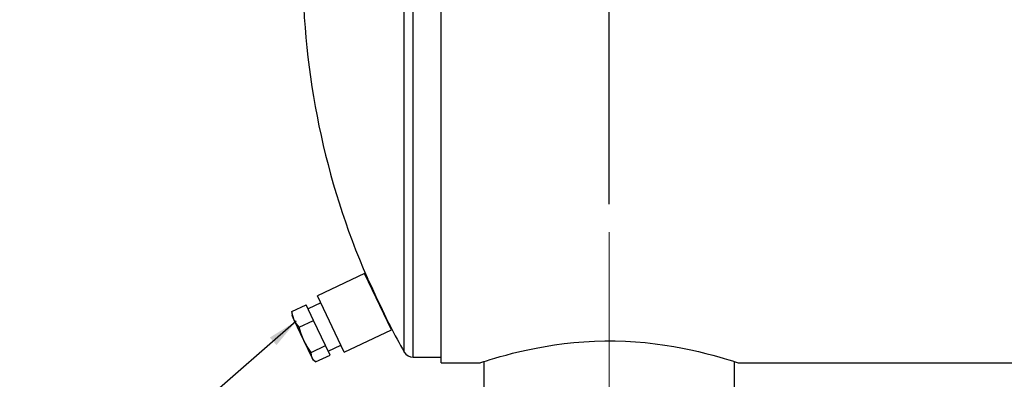
# Model space of a CAD drawing. Units: inches. Extents: x 5 to 105, y 5 to 79.
# Drawn here: x 50 to 67, y 34 to 41 of the extents above; entities that cross this region are included whole.
import ezdxf

# ---------------------------------------------------------------- set-up
doc = ezdxf.new("R2010")
doc.units = ezdxf.units.IN
doc.header["$LTSCALE"] = 10
doc.header["$MEASUREMENT"] = 0
doc.linetypes.add('CENTERX2', pattern=[0.8, 0.5, -0.1, 0.1, -0.1])
doc.layers.add('FORMAT', color=7, linetype='Continuous')
doc.styles.add('SLDTEXTSTYLE0', font='TXT', dxfattribs={"width": 0.75})
doc.dimstyles.new('SLDDIMSTYLE1', dxfattribs={"dimtxt": 0.833333, "dimasz": 0.55, "dimexe": 0, "dimexo": 0.0625, "dimgap": 0.208333, "dimtad": 0, "dimtih": 1, "dimtoh": 1, "dimdec": 3, "dimrnd": 1e-09, "dimzin": 4, "dimdsep": 46, "dimtxsty": 'SLDTEXTSTYLE0', "dimsah": 1, "dimcen": 0.09, "dimadec": 0, "dimazin": 1, "dimtfac": 1, "dimtdec": 4, "dimtofl": 0, "dimtmove": 0, "dimatfit": 3, "dimfxl": 0, "dimfrac": 2, "dimtolj": 1, "dimtzin": 12, "dimarcsym": 0})
doc.dimstyles.new('SLDDIMSTYLE4', dxfattribs={"dimtxt": 0.18, "dimasz": 0.55, "dimexe": 0, "dimexo": 0.0625, "dimgap": 0, "dimtad": 0, "dimtih": 1, "dimtoh": 1, "dimdec": 0, "dimrnd": 1e-09, "dimzin": 0, "dimdsep": 46, "dimtxsty": 'Standard', "dimsah": 1, "dimcen": 0.09, "dimadec": 0, "dimazin": 0, "dimtfac": 0.55, "dimtdec": 0, "dimtofl": 0, "dimtmove": 0, "dimatfit": 3, "dimfxl": 0, "dimfrac": 2, "dimtolj": 1, "dimtzin": 0, "dimarcsym": 0})

# ---------------------------------------------------------------- blocks, each defined once
blk = doc.blocks.new('_D_6')
at = {"layer": 'FORMAT'}
for p, q in [((54.747, 41.964), (54.747, 50.854)), ((60.247, 37.214), (60.247, 50.854)), ((54.747, 50.229), (56.111, 50.229)), ((60.247, 50.229), (58.882, 50.229))]:
    blk.add_line(p, q, dxfattribs=at)
for points in [[(54.747, 50.229), (55.297, 50.104), (55.297, 50.354)], [(60.247, 50.229), (59.697, 50.354), (59.697, 50.104)]]:
    blk.add_solid(points, dxfattribs=at)
at = {"layer": 'FORMAT', "insert": (56.111, 50.641), "char_height": 0.8333, "attachment_point": 1, "style": 'SLDTEXTSTYLE0'}
blk.add_mtext('5.500', dxfattribs=at)

msp = doc.modelspace()

# ---------------------------------------------------------------- linework, layer by layer
at = {"color": 7, "linetype": 'Continuous', "lineweight": 25}
for p, q in [((56.7309, 34.4641), (56.7309, 48.4641)), ((57.2309, 34.3666), (57.2309, 48.5619)), ((56.5678, 34.5591), (56.5678, 48.3691)), ((55.8563, 35.9723), (55.0093, 35.5705)), ((56.3385, 34.9559), (55.8563, 35.9723)), ((55.4915, 34.5541), (55.0093, 35.5705)), ((54.55, 35.2839), (54.8101, 35.4073)), ((54.9431, 35.1268), (54.8101, 35.4073)), ((55.0704, 35.4418), (54.8445, 35.3346)), ((54.55, 35.2839), (54.5523, 35.2537)), ((54.5512, 35.2536), (54.5547, 35.2165)), ((54.5942, 35.1331), (54.5547, 35.2165)), ((54.768, 34.7668), (54.5942, 35.1331)), ((54.683, 35.0034), (54.9431, 35.1268)), ((55.1576, 34.6747), (54.9431, 35.1268)), ((55.4915, 34.5541), (56.3385, 34.9559)), ((54.9159, 34.4549), (54.768, 34.7668)), ((54.8975, 34.5513), (55.1576, 34.6747)), ((55.2389, 34.5031), (55.1576, 34.6747)), ((55.2045, 34.5757), (55.4304, 34.6828)), ((54.9297, 34.426), (54.9159, 34.4549)), ((54.9789, 34.3797), (55.2389, 34.5031)), ((56.7309, 34.4641), (57.2309, 34.4641)), ((54.9297, 34.426), (54.9562, 34.3998)), ((57.2309, 34.3666), (57.9344, 34.3666)), ((57.2309, 34.3663), (57.2309, 34.3666)), ((57.2309, 34.3666), (57.9343, 34.3666)), ((57.2309, 34.3666), (57.2309, 34.3666)), ((57.2309, 34.3663), (57.9336, 34.3663)), ((57.9343, 34.3666), (57.9343, 34.3666)), ((57.9965, 34.3868), (57.9965, 30.9641)), ((62.4965, 30.9641), (62.4965, 34.3865)), ((62.5577, 34.3666), (70.7309, 34.3666)), ((62.5578, 34.3666), (70.7309, 34.3666)), ((62.5578, 34.3666), (62.5578, 34.3666)), ((62.5586, 34.3663), (70.7309, 34.3663))]:
    msp.add_line(p, q, dxfattribs=at)
at = {"color": 7, "linetype": 'Continuous', "lineweight": 25, "flags": 128}
for points in [[(55.9013, 35.8967), (55.9001, 35.8993), (55.9157, 35.8659), (55.9484, 35.796), (55.9974, 35.6918), (56.061, 35.5569), (56.0973, 35.4804), (56.1348, 35.4014), (56.172, 35.3232), (56.2085, 35.2468), (56.2401, 35.1809), (56.2685, 35.1219), (56.2888, 35.0797), (56.3041, 35.0479), (56.3139, 35.0276)], [(54.5942, 35.1331), (54.5669, 35.206), (54.55, 35.2839)], [(54.683, 35.0034), (54.6337, 35.0652), (54.5942, 35.1331)], [(54.768, 34.7668), (54.7203, 34.8826), (54.683, 35.0034)], [(54.8975, 34.5513), (54.828, 34.6557), (54.768, 34.7668)], [(57.9344, 34.3666), (57.9389, 34.3681), (57.9596, 34.3749), (57.996, 34.3867), (58.0465, 34.4028), (58.1118, 34.4231), (58.1928, 34.4476), (58.2884, 34.4753), (58.3948, 34.5048), (58.5141, 34.536), (58.644, 34.5677), (58.7855, 34.5997), (58.936, 34.6305), (59.0965, 34.6598), (59.2633, 34.6864), (59.4382, 34.7099), (59.6125, 34.7287), (59.7925, 34.7435), (59.9797, 34.7536), (60.1705, 34.7586), (60.3532, 34.7581), (60.5364, 34.7526), (60.7161, 34.7423), (60.8938, 34.7274), (61.0706, 34.7078), (61.2428, 34.6843), (61.4046, 34.6583), (61.5598, 34.6298), (61.7091, 34.5991), (61.8497, 34.5674), (61.982, 34.535), (62.1033, 34.5032), (62.2139, 34.4724), (62.3109, 34.4441), (62.3908, 34.4199), (62.4562, 34.3994), (62.5068, 34.3832), (62.5407, 34.3722), (62.5577, 34.3666)], [(54.9159, 34.4549), (54.9014, 34.5006), (54.8975, 34.5513)], [(54.9789, 34.3797), (54.9424, 34.4145), (54.9159, 34.4549)]]:
    msp.add_lwpolyline(points, dxfattribs=at)
at = {"color": 7, "linetype": 'Continuous', "lineweight": 25}
for centre, radius, start, end in [((68.7465, 41.4641), 14, 180, 203.433), ((68.7465, 41.4641), 14, 207.37091, 209.55196), ((56.7309, 34.6516), 0.1875, 209.55196, 270), ((57.78, 34.8334), 0.4917, 288.19965, 288.2969), ((62.7048, 34.8113), 0.4684, 251.70184, 251.80394)]:
    msp.add_arc(centre, radius, start, end, dxfattribs=at)
at = {"layer": 'FORMAT', "linetype": 'CENTERX2', "lineweight": 18}
msp.add_line((60.2465, 36.7141), (60.2465, 30.7141), dxfattribs=at)

# ---------------------------------------------------------------- dimensions: what is measured, and where the dimension line sits
at = {"layer": 'FORMAT'}
dim = msp.add_linear_dim(base=(54.7465, 50.2289), p1=(60.2465, 36.7141), p2=(54.7465, 41.4641), dimstyle='SLDDIMSTYLE1', dxfattribs=at)
dim.commit()
dim.dimension.update_dxf_attribs({"geometry": '_D_6', "text_midpoint": (57.4965, 50.2289), "dimtype": 160})

# ---------------------------------------------------------------- leaders
msp.add_leader([(54.6314, 35.1123), (51.3761, 32.2795), (48.9155, 32.2795)], dimstyle='SLDDIMSTYLE4', dxfattribs=at)

doc.saveas('drawing.dxf')
